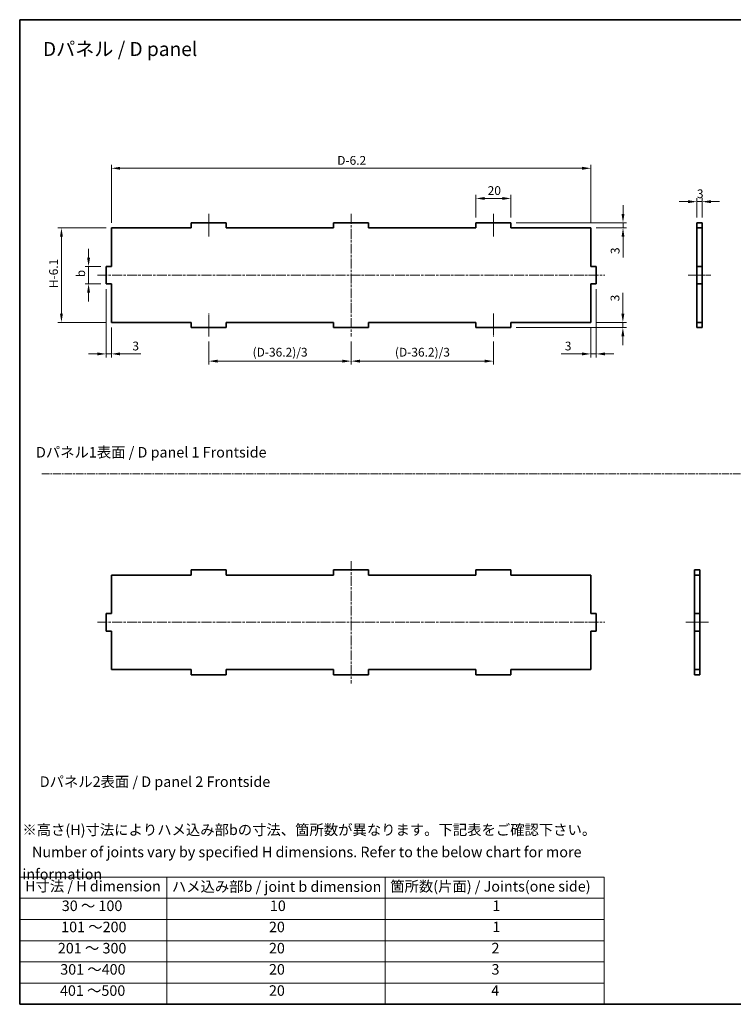
# Model space of a CAD drawing. Units: millimetres. Extents: x 14 to 4160, y 8 to 1132.
# Drawn here: x 3378 to 3785, y 8 to 570 of the extents above; entities that cross this region are included whole.
import ezdxf

# ---------------------------------------------------------------- set-up
doc = ezdxf.new("R2010")
doc.units = ezdxf.units.MM
doc.linetypes.add('CHAIN', pattern=[0.35429999999999995, 0.2362, -0.0295, 0.0591, -0.0295])
doc.layers.get('Defpoints').update_dxf_attribs({"lineweight": 25})
for name, color, linetype, lineweight in [('Border (ISO)', 7, 'Continuous', 35), ('Centerline (ISO)', 131, 'Continuous', 18), ('Dimension (ISO)', 7, 'Continuous', 18), ('Dimension (ISO) @ 1', 7, 'Continuous', 18), ('Sketch Geometry (ISO)', 7, 'Continuous', 18), ('Symbol (ISO)', 7, 'Continuous', 18), ('Visible (ISO)', 7, 'Continuous', 35)]:
    doc.layers.add(name, color=color, linetype=linetype, lineweight=lineweight)
doc.styles.add('Note Text (TK)', font='txt')
doc.styles.add('Note Text (TK3)', font='txt')
doc.dimstyles.new('Default - Method 1b (TK)', dxfattribs={"dimtxt": 2.5, "dimasz": 2.5, "dimexe": 1, "dimexo": 1.499999999999999, "dimgap": 1, "dimtad": 1, "dimtoh": 1, "dimrnd": 1e-08, "dimdsep": 46, "dimtxsty": 'Note Text (TK)', "dimcen": 0.09, "dimdle": 5, "dimclrd": 100, "dimclre": 100, "dimclrt": 7, "dimadec": 1, "dimazin": 1, "dimtfac": 1, "dimtmove": 0, "dimatfit": 3, "dimfxl": 1, "dimtolj": 1, "dimlwd": -1, "dimlwe": -1, "dimarcsym": 0})

# ---------------------------------------------------------------- blocks, each defined once
blk = doc.blocks.new('図面枠 tk図枠')
at = {"layer": 'Border (ISO)'}
for p, q in [((14.49999999999999, 289), (405.4999999999999, 289)), ((14.49999999999999, 289), (14.50000000000001, 8.000000000000007)), ((14.50000000000001, 8.000000000000007), (405.4999999999999, 8.000000000000007))]:
    blk.add_line(p, q, dxfattribs=at)
blk = doc.blocks.new('*D111')
at = {"layer": 'Defpoints', "color": 0}
for p in [(3704.134628331866, 485.1970240617572), (3430.334628331866, 451.1336759457739), (3704.134628331866, 451.1336759457739)]:
    blk.add_point(p, dxfattribs=at)
at = {"layer": 'Dimension (ISO)', "color": 100}
for p, q in [((3430.334628331866, 454.1336759457739), (3430.334628331866, 487.1970240617572)), ((3435.334628331867, 485.1970240617572), (3699.134628331866, 485.1970240617572)), ((3704.134628331866, 454.1336759457739), (3704.134628331866, 487.1970240617572))]:
    blk.add_line(p, q, dxfattribs=at)
for points in [[(3435.334628331867, 486.0303573950905), (3435.334628331867, 484.3636907284239), (3430.334628331866, 485.1970240617572)], [(3699.134628331866, 486.0303573950905), (3699.134628331866, 484.3636907284239), (3704.134628331866, 485.1970240617572)]]:
    blk.add_solid(points, dxfattribs=at)
at = {"layer": 'Dimension (ISO)', "color": 7, "insert": (3557.760196513684, 489.6970240617572), "char_height": 5, "attachment_point": 4, "style": 'Note Text (TK)'}
blk.add_mtext('\\A1; \\fＭＳ Ｐゴシック|b0|i0;D-6.2', dxfattribs=at)
blk = doc.blocks.new('*D112')
at = {"layer": 'Defpoints', "color": 0}
for p in [(3417.334628331867, 429.1836759457742), (3427.334628331868, 429.1836759457742), (3427.334628331868, 419.1836759457742)]:
    blk.add_point(p, dxfattribs=at)
at = {"layer": 'Dimension (ISO)', "color": 100}
for p, q in [((3417.334628331867, 434.1836759457741), (3417.334628331867, 439.1836759457742)), ((3424.334628331868, 429.1836759457742), (3415.334628331867, 429.1836759457742)), ((3417.334628331867, 419.1836759457742), (3417.334628331867, 429.1836759457742)), ((3424.334628331868, 419.1836759457742), (3415.334628331867, 419.1836759457742)), ((3417.334628331867, 414.1836759457742), (3417.334628331867, 409.1836759457741))]:
    blk.add_line(p, q, dxfattribs=at)
for points in [[(3416.501294998533, 434.1836759457741), (3418.167961665201, 434.1836759457741), (3417.334628331867, 429.1836759457742)], [(3416.501294998533, 414.1836759457742), (3418.167961665201, 414.1836759457742), (3417.334628331867, 419.1836759457742)]]:
    blk.add_solid(points, dxfattribs=at)
at = {"layer": 'Dimension (ISO)', "color": 7, "insert": (3412.834628331867, 421.4564032185004), "char_height": 5, "attachment_point": 4, "rotation": 90, "style": 'Note Text (TK)'}
blk.add_mtext('\\A1; \\fＭＳ Ｐゴシック|b0|i0;b', dxfattribs=at)
blk = doc.blocks.new('*D113')
at = {"layer": 'Defpoints', "color": 0}
for p in [(3430.334628331868, 451.1336759457741), (3401.834628331867, 397.2336759457742), (3430.334628331868, 397.2336759457742)]:
    blk.add_point(p, dxfattribs=at)
at = {"layer": 'Dimension (ISO)', "color": 100}
for p, q in [((3427.334628331868, 451.1336759457741), (3399.834628331867, 451.1336759457741)), ((3401.834628331867, 446.1336759457741), (3401.834628331867, 402.2336759457742)), ((3427.334628331868, 397.2336759457742), (3399.834628331867, 397.2336759457742))]:
    blk.add_line(p, q, dxfattribs=at)
for points in [[(3401.001294998534, 446.1336759457741), (3402.6679616652, 446.1336759457741), (3401.834628331867, 451.1336759457741)], [(3401.001294998534, 402.2336759457742), (3402.6679616652, 402.2336759457742), (3401.834628331867, 397.2336759457742)]]:
    blk.add_solid(points, dxfattribs=at)
at = {"layer": 'Dimension (ISO)', "color": 7, "insert": (3397.334628331866, 415.2348123094102), "char_height": 5, "attachment_point": 4, "rotation": 90, "style": 'Note Text (TK)'}
blk.add_mtext('\\A1; \\fＭＳ Ｐゴシック|b0|i0;H-6.1', dxfattribs=at)
blk = doc.blocks.new('*D114')
at = {"layer": 'Defpoints', "color": 0}
for p in [(3427.334628331866, 419.1836759457739), (3430.334628331866, 397.233675945774), (3430.334628331866, 379.233675945774)]:
    blk.add_point(p, dxfattribs=at)
at = {"layer": 'Dimension (ISO)', "color": 100}
for p, q in [((3427.334628331866, 416.183675945774), (3427.334628331866, 377.233675945774)), ((3430.334628331866, 394.2336759457739), (3430.334628331866, 377.233675945774)), ((3422.334628331866, 379.233675945774), (3417.334628331866, 379.233675945774)), ((3427.334628331866, 379.233675945774), (3430.334628331866, 379.233675945774)), ((3435.334628331867, 379.233675945774), (3447.232355647773, 379.233675945774))]:
    blk.add_line(p, q, dxfattribs=at)
for points in [[(3422.334628331866, 380.0670092791074), (3422.334628331866, 378.4003426124407), (3427.334628331866, 379.233675945774)], [(3435.334628331867, 380.0670092791074), (3435.334628331867, 378.4003426124407), (3430.334628331866, 379.233675945774)]]:
    blk.add_solid(points, dxfattribs=at)
at = {"layer": 'Dimension (ISO)', "color": 7, "insert": (3442.334628375046, 383.7336759457741), "char_height": 5, "attachment_point": 4, "style": 'Note Text (TK)'}
blk.add_mtext('\\A1;3', dxfattribs=at)
blk = doc.blocks.new('*D115')
at = {"layer": 'Defpoints', "color": 0}
for p in [(3707.134628331866, 419.1836759457739), (3704.134628331866, 397.233675945774), (3704.134628331866, 379.2336759457739)]:
    blk.add_point(p, dxfattribs=at)
at = {"layer": 'Dimension (ISO)', "color": 100}
for p, q in [((3707.134628331866, 416.1836759457739), (3707.134628331866, 377.2336759457739)), ((3704.134628331866, 394.2336759457739), (3704.134628331866, 377.2336759457739)), ((3699.134628331866, 379.2336759457739), (3687.23690101596, 379.2336759457739)), ((3707.134628331866, 379.2336759457739), (3704.134628331866, 379.2336759457739)), ((3712.134628331867, 379.2336759457739), (3717.134628331866, 379.2336759457739))]:
    blk.add_line(p, q, dxfattribs=at)
for points in [[(3699.134628331866, 380.0670092791073), (3699.134628331866, 378.4003426124406), (3704.134628331866, 379.2336759457739)], [(3712.134628331867, 380.0670092791073), (3712.134628331867, 378.4003426124406), (3707.134628331866, 379.2336759457739)]]:
    blk.add_solid(points, dxfattribs=at)
at = {"layer": 'Dimension (ISO)', "color": 7, "insert": (3689.23690101596, 383.7336759457739), "char_height": 5, "attachment_point": 4, "style": 'Note Text (TK)'}
blk.add_mtext('\\A1;3', dxfattribs=at)
blk = doc.blocks.new('*D116')
at = {"layer": 'Defpoints', "color": 0}
for p in [(3767.608398484524, 466.133675945774), (3764.608398484523, 454.1336759457739), (3767.608398484524, 454.1336759457739)]:
    blk.add_point(p, dxfattribs=at)
at = {"layer": 'Dimension (ISO)', "color": 100}
for p, q in [((3764.608398484523, 457.1336759457739), (3764.608398484523, 468.133675945774)), ((3767.608398484524, 457.1336759457739), (3767.608398484524, 468.133675945774)), ((3759.608398484523, 466.133675945774), (3754.608398484523, 466.133675945774)), ((3764.608398484523, 466.133675945774), (3767.608398484524, 466.133675945774)), ((3772.608398484524, 466.133675945774), (3777.608398484523, 466.133675945774))]:
    blk.add_line(p, q, dxfattribs=at)
for points in [[(3759.608398484523, 466.9670092791073), (3759.608398484523, 465.3003426124406), (3764.608398484523, 466.133675945774)], [(3772.608398484524, 466.9670092791073), (3772.608398484524, 465.3003426124406), (3767.608398484524, 466.133675945774)]]:
    blk.add_solid(points, dxfattribs=at)
at = {"layer": 'Dimension (ISO)', "color": 7, "insert": (3764.65953484816, 470.633675945774), "char_height": 5, "attachment_point": 4, "style": 'Note Text (TK)'}
blk.add_mtext('\\A1;3', dxfattribs=at)
blk = doc.blocks.new('テーブル4')
at = {"layer": 'Symbol (ISO)'}
for p, q in [((14.50000000000001, 44.2947371840477), (181.3140384674073, 44.2947371840477)), ((14.50000000000001, 44.2947371840477), (14.50000000000001, 38.24561432003976)), ((56.4964908599854, 44.2947371840477), (56.4964908599854, 38.24561432003976)), ((118.8087718963624, 44.2947371840477), (118.8087718963624, 38.24561432003976)), ((181.3140384674073, 44.2947371840477), (181.3140384674073, 38.24561432003976)), ((14.50000000000001, 38.24561432003976), (181.3140384674073, 38.24561432003976)), ((14.50000000000001, 38.24561432003976), (14.50000000000001, 8.000000000000004)), ((56.4964908599854, 38.24561432003976), (56.4964908599854, 8.000000000000004)), ((118.8087718963624, 38.24561432003976), (118.8087718963624, 8.000000000000004)), ((181.3140384674073, 38.24561432003976), (181.3140384674073, 8.000000000000004)), ((14.50000000000001, 32.19649145603181), (181.3140384674073, 32.19649145603181)), ((14.50000000000001, 26.14736859202385), (181.3140384674073, 26.14736859202385)), ((14.50000000000001, 20.09824572801591), (181.3140384674073, 20.09824572801591)), ((14.50000000000001, 14.04912286400795), (181.3140384674073, 14.04912286400795)), ((14.50000000000001, 8.000000000000004), (181.3140384674073, 8.000000000000004))]:
    blk.add_line(p, q, dxfattribs=at)
at = {"layer": 'Symbol (ISO)', "color": 7, "char_height": 3.000000119209289, "attachment_point": 7, "style": 'Note Text (TK3)'}
for s, insert in [('H寸法 / H dimension', (16.04560089847124, 39.2789477005601)), ('ハメ込み部b / joint b dimension', (57.94609150888129, 39.15614063739777)), ('箇所数(片面) / Joints(one side)', (120.2775725951733, 39.22631599828602)), ('30 ～ 100', (26.51977570058506, 33.67719326105436)), ('10', (85.92541864425955, 33.68596519106069)), ('1', (149.4569994887811, 33.70350905107335)), ('101 ～200', (26.34997979314142, 27.63684232705273)), ('20', (85.6566179454486, 27.63684232705273)), ('1', (149.4569994887811, 27.6543861870654)), ('201 ～ 300', (25.3969690323035, 21.57894753303845)), ('20', (85.6566179454486, 21.58771946304478)), ('2', (149.1881987899701, 21.60526326019317)), ('301 ～400', (26.08117909433048, 15.52982466903049)), ('20', (85.6566179454486, 15.53859659903683)), ('3', (149.1881987899701, 15.53859653559048)), ('401 ～500', (26.00437889467021, 9.480701805022548)), ('20', (85.6566179454486, 9.48947373502888)), ('4', (149.1113985903099, 9.507017532177272))]:
    blk.add_mtext(s, dxfattribs=dict(at, insert=insert))
blk = doc.blocks.new('*D117')
at = {"layer": 'Defpoints', "color": 0}
for p in [(3658.501294998534, 454.1336759457741), (3704.134628331868, 451.1336759457741), (3722.458489019324, 451.1336759457742)]:
    blk.add_point(p, dxfattribs=at)
at = {"layer": 'Dimension (ISO)', "color": 100}
for p, q in [((3722.458489019324, 459.1336759457742), (3722.458489019324, 464.1336759457741)), ((3661.501294998534, 454.1336759457741), (3724.458489019323, 454.1336759457742)), ((3707.134628331868, 451.1336759457741), (3724.458489019323, 451.1336759457742)), ((3722.458489019324, 454.1336759457742), (3722.458489019324, 451.1336759457742)), ((3722.458489019324, 446.1336759457742), (3722.458489019324, 434.2359486298684))]:
    blk.add_line(p, q, dxfattribs=at)
for points in [[(3721.62515568599, 459.1336759457742), (3723.291822352657, 459.1336759457742), (3722.458489019324, 454.1336759457742)], [(3721.62515568599, 446.1336759457742), (3723.291822352657, 446.1336759457742), (3722.458489019324, 451.1336759457742)]]:
    blk.add_solid(points, dxfattribs=at)
at = {"layer": 'Dimension (ISO)', "color": 7, "insert": (3717.958489019323, 436.2359486298672), "char_height": 5, "attachment_point": 4, "rotation": 90, "style": 'Note Text (TK)'}
blk.add_mtext('\\A1;3', dxfattribs=at)
blk = doc.blocks.new('*D118')
at = {"layer": 'Defpoints', "color": 0}
for p in [(3658.501294998534, 394.2336759457741), (3704.134628331868, 397.2336759457742), (3722.369806014398, 397.2336759457742)]:
    blk.add_point(p, dxfattribs=at)
at = {"layer": 'Dimension (ISO)', "color": 100}
for p, q in [((3722.369806014398, 402.2336759457742), (3722.369806014398, 414.1314032616819)), ((3661.501294998534, 394.2336759457741), (3724.369806014399, 394.2336759457742)), ((3707.134628331868, 397.2336759457742), (3724.369806014399, 397.2336759457742)), ((3722.369806014398, 394.2336759457742), (3722.369806014398, 397.2336759457742)), ((3722.369806014398, 389.2336759457742), (3722.369806014398, 384.2336759457742))]:
    blk.add_line(p, q, dxfattribs=at)
for points in [[(3721.536472681065, 402.2336759457742), (3723.203139347732, 402.2336759457742), (3722.369806014398, 397.2336759457742)], [(3721.536472681065, 389.2336759457742), (3723.203139347732, 389.2336759457742), (3722.369806014398, 394.2336759457742)]]:
    blk.add_solid(points, dxfattribs=at)
at = {"layer": 'Dimension (ISO)', "color": 7, "insert": (3717.869806014397, 409.2336759889534), "char_height": 5, "attachment_point": 4, "rotation": 90, "style": 'Note Text (TK)'}
blk.add_mtext('\\A1;3', dxfattribs=at)
blk = doc.blocks.new('*D119')
at = {"layer": 'Defpoints', "color": 0}
for p in [(3658.501294998532, 467.966229730089), (3638.501294998532, 454.1336759457739), (3658.501294998532, 454.1336759457739)]:
    blk.add_point(p, dxfattribs=at)
at = {"layer": 'Dimension (ISO)', "color": 100}
for p, q in [((3638.501294998532, 457.1336759457738), (3638.501294998532, 469.966229730089)), ((3643.501294998532, 467.966229730089), (3653.501294998533, 467.966229730089)), ((3658.501294998532, 457.1336759457738), (3658.501294998532, 469.966229730089))]:
    blk.add_line(p, q, dxfattribs=at)
for points in [[(3643.501294998532, 468.7995630634223), (3643.501294998532, 467.1328963967557), (3638.501294998532, 467.966229730089)], [(3653.501294998533, 468.7995630634223), (3653.501294998533, 467.1328963967557), (3658.501294998532, 467.966229730089)]]:
    blk.add_solid(points, dxfattribs=at)
at = {"layer": 'Dimension (ISO)', "color": 7, "insert": (3645.177431362168, 472.466229730089), "char_height": 5, "attachment_point": 4, "style": 'Note Text (TK)'}
blk.add_mtext('\\A1;20', dxfattribs=at)
blk = doc.blocks.new('*D120')
at = {"layer": 'Defpoints', "color": 0}
for p in [(3485.967961665199, 389.2336759457739), (3567.234628331866, 389.2336759457739), (3567.234628331866, 375.1121987897561)]:
    blk.add_point(p, dxfattribs=at)
at = {"layer": 'Dimension (ISO)', "color": 100}
for p, q in [((3485.967961665199, 386.2336759457739), (3485.967961665199, 373.112198789756)), ((3567.234628331866, 386.2336759457739), (3567.234628331866, 373.112198789756)), ((3490.967961665199, 375.1121987897561), (3562.234628331866, 375.1121987897561))]:
    blk.add_line(p, q, dxfattribs=at)
for points in [[(3490.967961665199, 375.9455321230894), (3490.967961665199, 374.2788654564228), (3485.967961665199, 375.1121987897561)], [(3562.234628331866, 375.9455321230894), (3562.234628331866, 374.2788654564228), (3567.234628331866, 375.1121987897561)]]:
    blk.add_solid(points, dxfattribs=at)
at = {"layer": 'Dimension (ISO)', "color": 7, "insert": (3509.456408634895, 380.208789698847), "char_height": 5, "attachment_point": 4, "style": 'Note Text (TK)'}
blk.add_mtext('\\A1; \\fＭＳ Ｐゴシック|b0|i0;(D-36.2)/3', dxfattribs=at)
blk = doc.blocks.new('*D121')
at = {"layer": 'Defpoints', "color": 0}
for p in [(3567.234628331866, 389.2336759457739), (3648.501294998533, 389.2336759457739), (3648.501294998533, 375.1121987897561)]:
    blk.add_point(p, dxfattribs=at)
at = {"layer": 'Dimension (ISO)', "color": 100}
for p, q in [((3567.234628331866, 386.2336759457739), (3567.234628331866, 373.112198789756)), ((3648.501294998533, 386.2336759457739), (3648.501294998533, 373.112198789756)), ((3572.234628331865, 375.1121987897561), (3643.501294998532, 375.1121987897561))]:
    blk.add_line(p, q, dxfattribs=at)
for points in [[(3572.234628331865, 375.9455321230894), (3572.234628331865, 374.2788654564228), (3567.234628331866, 375.1121987897561)], [(3643.501294998532, 375.9455321230894), (3643.501294998532, 374.2788654564228), (3648.501294998533, 375.1121987897561)]]:
    blk.add_solid(points, dxfattribs=at)
at = {"layer": 'Dimension (ISO)', "color": 7, "insert": (3590.723075301562, 380.208789698847), "char_height": 5, "attachment_point": 4, "style": 'Note Text (TK)'}
blk.add_mtext('\\A1; \\fＭＳ Ｐゴシック|b0|i0;(D-36.2)/3', dxfattribs=at)

msp = doc.modelspace()

# ---------------------------------------------------------------- linework, layer by layer
at = {"layer": 'Centerline (ISO)', "linetype": 'CHAIN', "ltscale": 7.222748279571533}
for p, q in [((3485.967961665199, 459.1336759457739), (3485.967961665199, 446.1336759457739)), ((3648.501294998533, 459.1336759457739), (3648.501294998533, 446.1336759457739)), ((3759.608398484562, 424.1836759457739), (3772.608398484562, 424.1836759457739)), ((3485.967961665199, 389.2336759457739), (3485.967961665199, 402.2336759457739)), ((3648.501294998533, 402.2336759457739), (3648.501294998533, 389.2336759457739)), ((3758.292639547681, 226.0596113804193), (3771.292639547681, 226.0596113804193))]:
    msp.add_line(p, q, dxfattribs=at)
at = {"layer": 'Centerline (ISO)', "linetype": 'CHAIN', "ltscale": 23.99096870422363}
for p, q in [((3567.234628331866, 459.1336759457739), (3567.234628331866, 389.2336759457739)), ((3422.334628331866, 424.1836759457739), (3712.134628331867, 424.1836759457739)), ((3567.234628331808, 261.0096113804193), (3567.234628331808, 191.1096113804192)), ((3422.334628331809, 226.0596113804193), (3712.134628331809, 226.0596113804193))]:
    msp.add_line(p, q, dxfattribs=at)
at = {"layer": 'Sketch Geometry (ISO)', "color": 4, "linetype": 'CHAIN', "ltscale": 18.25944519042969}
msp.add_line((3390.668082442261, 310.8638456126276), (4141.109353124223, 310.8638456126276), dxfattribs=at)
at = {"layer": 'Visible (ISO)'}
for p, q in [((3430.334628331866, 429.1836759457739), (3430.334628331866, 451.1336759457739)), ((3430.334628331866, 451.1336759457739), (3475.967961665199, 451.1336759457739)), ((3475.967961665199, 454.1336759457739), (3495.967961665199, 454.1336759457739)), ((3475.967961665199, 451.1336759457739), (3475.967961665199, 454.1336759457739)), ((3495.967961665199, 454.1336759457739), (3495.967961665199, 451.1336759457739)), ((3495.967961665199, 451.1336759457739), (3557.234628331865, 451.1336759457739)), ((3557.234628331865, 454.1336759457739), (3577.234628331865, 454.1336759457739)), ((3557.234628331865, 451.1336759457739), (3557.234628331865, 454.1336759457739)), ((3577.234628331865, 454.1336759457739), (3577.234628331865, 451.1336759457739)), ((3577.234628331865, 451.1336759457739), (3638.501294998532, 451.1336759457739)), ((3638.501294998532, 454.1336759457739), (3658.501294998532, 454.1336759457739)), ((3638.501294998532, 451.1336759457739), (3638.501294998532, 454.1336759457739)), ((3658.501294998532, 454.1336759457739), (3658.501294998532, 451.1336759457739)), ((3658.501294998532, 451.1336759457739), (3704.134628331866, 451.1336759457739)), ((3704.134628331866, 429.1836759457739), (3704.134628331866, 451.1336759457739)), ((3764.608398484547, 454.1336759457739), (3764.608398484547, 451.1336759457739)), ((3767.608398484548, 454.1336759457739), (3764.608398484547, 454.1336759457739)), ((3764.608398484561, 451.1336759457739), (3767.608398484561, 451.1336759457739)), ((3764.608398484561, 429.1836759457739), (3764.608398484561, 451.1336759457739)), ((3767.608398484548, 454.1336759457739), (3767.608398484548, 451.1336759457739)), ((3767.608398484561, 451.1336759457739), (3767.608398484561, 429.1836759457739)), ((3427.334628331866, 419.1836759457739), (3427.334628331866, 429.183675945774)), ((3427.334628331866, 429.183675945774), (3430.334628331866, 429.1836759457739)), ((3704.134628331866, 429.1836759457739), (3707.134628331866, 429.1836759457739)), ((3707.134628331866, 429.1836759457739), (3707.134628331866, 419.1836759457739)), ((3764.608398484562, 429.1836759457739), (3764.608398484562, 419.1836759457739)), ((3767.608398484562, 429.1836759457739), (3764.608398484562, 429.1836759457739)), ((3767.608398484562, 419.1836759457739), (3767.608398484562, 429.1836759457739)), ((3430.334628331866, 419.1836759457739), (3427.334628331866, 419.1836759457739)), ((3430.334628331866, 397.233675945774), (3430.334628331866, 419.1836759457739)), ((3707.134628331866, 419.1836759457739), (3704.134628331866, 419.1836759457739)), ((3704.134628331866, 397.233675945774), (3704.134628331866, 419.1836759457739)), ((3767.608398484562, 419.1836759457739), (3764.608398484562, 419.1836759457739)), ((3764.608398484561, 397.233675945774), (3764.608398484561, 419.1836759457739)), ((3767.608398484561, 419.1836759457739), (3767.608398484561, 397.233675945774)), ((3475.967961665199, 397.233675945774), (3430.334628331866, 397.233675945774)), ((3475.967961665199, 394.2336759457739), (3475.967961665199, 397.233675945774)), ((3495.967961665199, 394.2336759457739), (3475.967961665199, 394.2336759457739)), ((3557.234628331865, 397.233675945774), (3495.967961665199, 397.233675945774)), ((3495.967961665199, 397.233675945774), (3495.967961665199, 394.2336759457739)), ((3557.234628331865, 394.2336759457739), (3557.234628331865, 397.233675945774)), ((3577.234628331865, 394.2336759457739), (3557.234628331865, 394.2336759457739)), ((3638.501294998532, 397.233675945774), (3577.234628331865, 397.233675945774)), ((3577.234628331865, 397.233675945774), (3577.234628331865, 394.2336759457739)), ((3638.501294998532, 394.2336759457739), (3638.501294998532, 397.233675945774)), ((3658.501294998532, 394.2336759457739), (3638.501294998532, 394.2336759457739)), ((3704.134628331866, 397.233675945774), (3658.501294998532, 397.233675945774)), ((3658.501294998532, 397.233675945774), (3658.501294998532, 394.2336759457739)), ((3767.608398484561, 397.233675945774), (3764.608398484561, 397.233675945774)), ((3764.608398484547, 397.233675945774), (3764.608398484547, 394.2336759457739)), ((3767.608398484548, 394.2336759457739), (3764.608398484547, 394.2336759457739)), ((3767.608398484548, 397.233675945774), (3767.608398484548, 394.2336759457739)), ((3430.334628331809, 231.0596113804193), (3430.334628331809, 253.0096113804193)), ((3430.334628331809, 253.0096113804193), (3475.967961665141, 253.0096113804193)), ((3475.967961665141, 256.0096113804193), (3495.967961665142, 256.0096113804193)), ((3475.967961665141, 253.0096113804193), (3475.967961665141, 256.0096113804193)), ((3495.967961665142, 256.0096113804193), (3495.967961665142, 253.0096113804193)), ((3495.967961665142, 253.0096113804193), (3557.234628331808, 253.0096113804193)), ((3557.234628331808, 256.0096113804193), (3577.234628331808, 256.0096113804193)), ((3557.234628331808, 253.0096113804193), (3557.234628331808, 256.0096113804193)), ((3577.234628331808, 256.0096113804193), (3577.234628331808, 253.0096113804193)), ((3577.234628331808, 253.0096113804193), (3638.501294998474, 253.0096113804193)), ((3638.501294998474, 256.0096113804192), (3658.501294998475, 256.0096113804192)), ((3638.501294998474, 253.0096113804193), (3638.501294998474, 256.0096113804192)), ((3658.501294998475, 256.0096113804192), (3658.501294998475, 253.0096113804193)), ((3658.501294998475, 253.0096113804193), (3704.134628331809, 253.0096113804193)), ((3704.134628331809, 231.0596113804193), (3704.134628331809, 253.0096113804193)), ((3763.292639547667, 256.0096113804192), (3763.292639547667, 253.0096113804193)), ((3766.292639547667, 256.0096113804192), (3763.292639547667, 256.0096113804192)), ((3763.29263954768, 253.0096113804193), (3766.292639547681, 253.0096113804193)), ((3763.29263954768, 231.0596113804193), (3763.29263954768, 253.0096113804193)), ((3766.292639547667, 256.0096113804192), (3766.292639547667, 253.0096113804193)), ((3766.292639547681, 253.0096113804193), (3766.292639547681, 231.0596113804193)), ((3427.334628331808, 221.0596113804193), (3427.334628331808, 231.0596113804193)), ((3427.334628331808, 231.0596113804193), (3430.334628331809, 231.0596113804193)), ((3704.134628331809, 231.0596113804193), (3707.134628331809, 231.0596113804193)), ((3707.134628331809, 231.0596113804193), (3707.134628331809, 221.0596113804193)), ((3763.292639547681, 231.0596113804193), (3763.292639547681, 221.0596113804193)), ((3766.292639547681, 231.0596113804193), (3763.292639547681, 231.0596113804193)), ((3766.292639547681, 221.0596113804193), (3766.292639547681, 231.0596113804193)), ((3430.334628331809, 221.0596113804193), (3427.334628331808, 221.0596113804193)), ((3430.334628331809, 199.1096113804193), (3430.334628331809, 221.0596113804193)), ((3707.134628331809, 221.0596113804193), (3704.134628331809, 221.0596113804193)), ((3704.134628331809, 199.1096113804193), (3704.134628331809, 221.0596113804193)), ((3766.292639547681, 221.0596113804193), (3763.292639547681, 221.0596113804193)), ((3763.29263954768, 199.1096113804193), (3763.29263954768, 221.0596113804193)), ((3766.292639547681, 221.0596113804193), (3766.292639547681, 199.1096113804193)), ((3475.967961665141, 199.1096113804193), (3430.334628331809, 199.1096113804193)), ((3475.967961665141, 196.1096113804192), (3475.967961665141, 199.1096113804193)), ((3557.234628331808, 199.1096113804193), (3495.967961665142, 199.1096113804193)), ((3495.967961665142, 199.1096113804193), (3495.967961665142, 196.1096113804192)), ((3557.234628331808, 196.1096113804192), (3557.234628331808, 199.1096113804193)), ((3638.501294998474, 199.1096113804193), (3577.234628331808, 199.1096113804192)), ((3577.234628331808, 199.1096113804192), (3577.234628331808, 196.1096113804192)), ((3638.501294998474, 196.1096113804192), (3638.501294998474, 199.1096113804193)), ((3704.134628331809, 199.1096113804193), (3658.501294998475, 199.1096113804193)), ((3658.501294998475, 199.1096113804193), (3658.501294998475, 196.1096113804192)), ((3766.292639547681, 199.1096113804193), (3763.29263954768, 199.1096113804193)), ((3763.292639547667, 199.1096113804193), (3763.292639547667, 196.1096113804192)), ((3766.292639547667, 199.1096113804193), (3766.292639547667, 196.1096113804192)), ((3495.967961665142, 196.1096113804192), (3475.967961665141, 196.1096113804192)), ((3577.234628331808, 196.1096113804192), (3557.234628331808, 196.1096113804192)), ((3658.501294998475, 196.1096113804192), (3638.501294998474, 196.1096113804192)), ((3766.292639547667, 196.1096113804192), (3763.292639547667, 196.1096113804192))]:
    msp.add_line(p, q, dxfattribs=at)

# ---------------------------------------------------------------- block references
at = {"xscale": 2, "yscale": 2, "zscale": 2}
for name in ['図面枠 tk図枠', 'テーブル4']:
    msp.add_blockref(name, (3349, -8.000000000000007), dxfattribs=at)

# ---------------------------------------------------------------- texts
at = {"layer": 'Symbol (ISO)', "color": 7, "attachment_point": 4, "style": 'Note Text (TK)'}
for s, insert, char_height, width, line_spacing_factor in [('\\fＭＳ Ｐゴシック|b0|i0;\\H8.0000;Dパネル / D panel', (3391.278328934643, 553.2733914873976), 8.00000011920929, 93.70759963989256, 1.5), ('\\fＭＳ Ｐゴシック|b0|i0;\\H6.0000;Dパネル1表面 / D panel 1 Frontside', (3387.302311344481, 323.1036766395539), 6.000000238418579, 137.964916229248, 1.5), ('\\fＭＳ Ｐゴシック|b0|i0;\\H6.0000;Dパネル2表面 / D panel 2 Frontside', (3389.440146540457, 135.0804279432306), 6.000000238418579, 137.964916229248, 1.5), ('\\fＭＳ Ｐゴシック|b0|i0;\\H6.0000;※高さ(H)寸法によりハメ込み部bの寸法、箇所数が異なります。下記表をご確認下さい。\\P\\fＭＳ Ｐゴシック|b0|i0;\\H6.0000;   Number of joints vary by specified H dimensions. Refer to the below chart for more information', (3379.556282229609, 94.94623379915024), 6.000000238418579, 364.24560546875, 1.265217542648315)]:
    msp.add_mtext(s, dxfattribs=dict(at, insert=insert, char_height=char_height, width=width, line_spacing_factor=line_spacing_factor))

# ---------------------------------------------------------------- dimensions: what is measured, and where the dimension line sits
at = {"layer": 'Dimension (ISO) @ 1', "color": 100}
for base, p1, p2, angle, text, override, picture, middle in [((3704.134628331866, 485.1970240617572), (3430.334628331866, 451.1336759457739), (3704.134628331866, 451.1336759457739), 180, ' \\fＭＳ Ｐゴシック|b0|i0;D-6.2', {"dimscale": 1, "dimtxt": 5, "dimasz": 5, "dimexe": 2, "dimexo": 2.999999999999999, "dimgap": 2, "dimtoh": 0, "dimdec": 2, "dimcen": 0.18, "dimtol": 0, "dimlim": 0, "dimtp": 0, "dimtm": 0, "dimtdec": 2, "dimtix": 0, "dimtofl": 0, "dimtmove": 0, "dimatfit": 1}, '*D111', (3567.234628331866, 485.1970240617572)), ((3401.834628331867, 397.2336759457742), (3430.334628331866, 451.1336759457739), (3430.334628331866, 397.233675945774), 90, ' \\fＭＳ Ｐゴシック|b0|i0;H-6.1', {"dimscale": 1, "dimtxt": 5, "dimasz": 5, "dimexe": 2, "dimexo": 2.999999999999999, "dimgap": 2, "dimtoh": 0, "dimdec": 2, "dimcen": 0.18, "dimtol": 0, "dimlim": 0, "dimtp": 0, "dimtm": 0, "dimtdec": 2, "dimtix": 0, "dimtofl": 0, "dimtmove": 0, "dimatfit": 1}, '*D113', (3401.834628331867, 424.1836759457739)), ((3417.334628331867, 429.1836759457742), (3427.334628331866, 419.1836759457739), (3427.334628331866, 429.183675945774), 90, ' \\fＭＳ Ｐゴシック|b0|i0;b', {"dimscale": 1, "dimtxt": 5, "dimasz": 5, "dimexe": 2, "dimexo": 2.999999999999999, "dimgap": 2, "dimtoh": 0, "dimdec": 2, "dimcen": 0.18, "dimtol": 0, "dimlim": 0, "dimtp": 0, "dimtm": 0, "dimtdec": 2, "dimtix": 0, "dimtofl": 1, "dimtmove": 0, "dimatfit": 1}, '*D112', (3417.334628331866, 424.1836759457731)), ((3567.234628331866, 375.1121987897561), (3485.967961665199, 389.2336759457739), (3567.234628331866, 389.2336759457739), 180, ' \\fＭＳ Ｐゴシック|b0|i0;(D-36.2)/3', {"dimscale": 1, "dimtxt": 5, "dimasz": 5, "dimexe": 2, "dimexo": 2.999999999999999, "dimgap": 2, "dimtoh": 0, "dimdec": 2, "dimcen": 0.18, "dimtol": 0, "dimlim": 0, "dimtp": 0, "dimtm": 0, "dimtdec": 2, "dimtix": 0, "dimtofl": 0, "dimtmove": 0, "dimatfit": 1}, '*D120', (3526.601294998533, 375.1121987897561)), ((3648.501294998533, 375.1121987897561), (3567.234628331866, 389.2336759457739), (3648.501294998533, 389.2336759457739), 180, ' \\fＭＳ Ｐゴシック|b0|i0;(D-36.2)/3', {"dimscale": 1, "dimtxt": 5, "dimasz": 5, "dimexe": 2, "dimexo": 2.999999999999999, "dimgap": 2, "dimtoh": 0, "dimdec": 2, "dimcen": 0.18, "dimtol": 0, "dimlim": 0, "dimtp": 0, "dimtm": 0, "dimtdec": 2, "dimtix": 0, "dimtofl": 0, "dimtmove": 0, "dimatfit": 1}, '*D121', (3607.867961665198, 375.1121987897561))]:
    dim = msp.add_linear_dim(base=base, p1=p1, p2=p2, angle=angle, text=text, dimstyle='Default - Method 1b (TK)', override=override, dxfattribs=at)
    dim.commit()
    dim.dimension.update_dxf_attribs({"geometry": picture, "text_midpoint": middle, "dimtype": 160})
for base, p1, p2, angle, override, picture, middle in [((3658.501294998532, 467.966229730089), (3638.501294998532, 454.1336759457739), (3658.501294998532, 454.1336759457739), 180, {"dimscale": 1, "dimtxt": 5, "dimasz": 5, "dimexe": 2, "dimexo": 2.999999999999999, "dimgap": 2, "dimtoh": 0, "dimdec": 2, "dimcen": 0.18, "dimtol": 0, "dimlim": 0, "dimtp": 0, "dimtm": 0, "dimtdec": 2, "dimtix": 0, "dimtofl": 0, "dimtmove": 0, "dimatfit": 1}, '*D119', (3648.501294998533, 467.966229730089)), ((3767.608398484524, 466.133675945774), (3764.608398484523, 454.1336759457739), (3767.608398484524, 454.1336759457739), 180, {"dimscale": 1, "dimtxt": 5, "dimasz": 5, "dimexe": 2, "dimexo": 2.999999999999999, "dimgap": 2, "dimtoh": 0, "dimdec": 2, "dimcen": 0.18, "dimtol": 0, "dimlim": 0, "dimtp": 0, "dimtm": 0, "dimtdec": 2, "dimtix": 0, "dimtofl": 1, "dimtmove": 0, "dimatfit": 1}, '*D116', (3766.108398484524, 466.133675945774)), ((3722.458489019324, 451.1336759457742), (3658.501294998532, 454.1336759457739), (3704.134628331866, 451.1336759457739), 90, {"dimscale": 1, "dimtxt": 5, "dimasz": 5, "dimexe": 2, "dimexo": 2.999999999999999, "dimgap": 2, "dimtoh": 0, "dimdec": 2, "dimcen": 0.18, "dimtol": 0, "dimlim": 0, "dimtp": 0, "dimtm": 0, "dimtdec": 2, "dimtix": 0, "dimtofl": 1, "dimtmove": 0, "dimatfit": 1}, '*D117', (3722.458489019322, 437.6848122662308)), ((3430.334628331866, 379.233675945774), (3427.334628331866, 419.1836759457739), (3430.334628331866, 397.233675945774), 180, {"dimscale": 1, "dimtxt": 5, "dimasz": 5, "dimexe": 2, "dimexo": 2.999999999999999, "dimgap": 2, "dimtoh": 0, "dimdec": 2, "dimcen": 0.18, "dimtol": 0, "dimlim": 0, "dimtp": 0, "dimtm": 0, "dimtdec": 2, "dimtix": 0, "dimtofl": 1, "dimtmove": 0, "dimatfit": 1}, '*D114', (3443.783492011409, 379.233675945774)), ((3704.134628331866, 379.2336759457739), (3707.134628331866, 419.1836759457739), (3704.134628331866, 397.233675945774), 180, {"dimscale": 1, "dimtxt": 5, "dimasz": 5, "dimexe": 2, "dimexo": 2.999999999999999, "dimgap": 2, "dimtoh": 0, "dimdec": 2, "dimcen": 0.18, "dimtol": 0, "dimlim": 0, "dimtp": 0, "dimtm": 0, "dimtdec": 2, "dimtix": 0, "dimtofl": 1, "dimtmove": 0, "dimatfit": 1}, '*D115', (3690.685764652323, 379.2336759457739)), ((3722.369806014398, 397.2336759457742), (3658.501294998532, 394.2336759457739), (3704.134628331866, 397.233675945774), 90, {"dimscale": 1, "dimtxt": 5, "dimasz": 5, "dimexe": 2, "dimexo": 2.999999999999999, "dimgap": 2, "dimtoh": 0, "dimdec": 2, "dimcen": 0.18, "dimtol": 0, "dimlim": 0, "dimtp": 0, "dimtm": 0, "dimtdec": 2, "dimtix": 0, "dimtofl": 1, "dimtmove": 0, "dimatfit": 1}, '*D118', (3722.369806014397, 410.6825396253171))]:
    dim = msp.add_linear_dim(base=base, p1=p1, p2=p2, angle=angle, dimstyle='Default - Method 1b (TK)', override=override, dxfattribs=at)
    dim.commit()
    dim.dimension.update_dxf_attribs({"geometry": picture, "text_midpoint": middle, "dimtype": 160})

doc.saveas('drawing.dxf')
